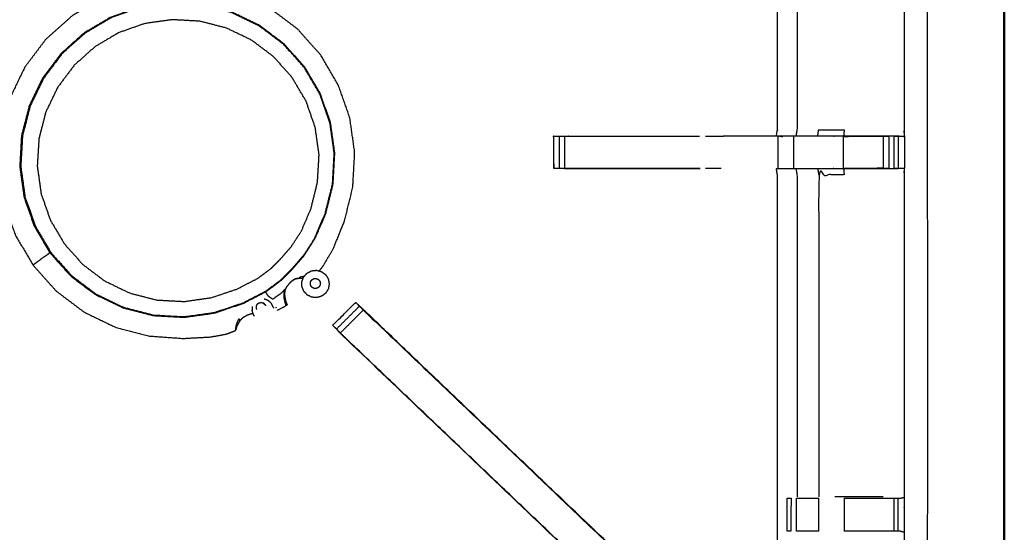
# Model space of a CAD drawing. Units: millimetres. Extents: x -4 to 184, y 0 to 190.
# Drawn here: x 71 to 90, y 135 to 145 of the extents above; entities that cross this region are included whole.
import ezdxf

# ---------------------------------------------------------------- set-up
doc = ezdxf.new("R2010")
doc.units = ezdxf.units.MM
doc.header["$MEASUREMENT"] = 0
doc.layers.add('PROIEZIONI 2D$Visible$Curves', color=7, linetype='Continuous', true_color=0x000000)
doc.layers.add('PROIEZIONI 2D$Visible$SceneSilhouetteCurves', color=7, linetype='Continuous', lineweight=50, true_color=0x000000)

msp = doc.modelspace()

# ---------------------------------------------------------------- linework, layer by layer
at = {"layer": 'PROIEZIONI 2D$Visible$Curves', "color": 18, "true_color": 0x000000}
msp.add_open_spline([(61.065, 186.403), (75.421, 186.403), (89.777, 186.403), (89.821, 186.397), (89.865, 186.391), (89.896, 186.372), (89.927, 186.353), (89.946, 186.322), (89.965, 186.291), (89.971, 186.247), (89.977, 186.203), (89.977, 156.442), (89.977, 126.68), (89.971, 126.636), (89.965, 126.593), (89.946, 126.561), (89.927, 126.53), (89.896, 126.511), (89.865, 126.493), (89.821, 126.486), (89.777, 126.48), (84.93, 126.48), (80.082, 126.48)], degree=2, knots=[16, 16, 16, 17, 17, 18, 18, 19, 19, 20, 20, 21, 21, 22, 22, 23, 23, 24, 24, 25, 25, 26, 26, 26.337672, 26.337672, 26.337672], dxfattribs=at)
at = {"layer": 'PROIEZIONI 2D$Visible$Curves', "color": 18, "lineweight": -3, "true_color": 0x000000}
for points, knots in [([(61.065, 184.46), (61.065, 184.46), (61.065, 184.46), (59.419, 184.46), (57.773, 184.46), (44.967, 184.46), (32.161, 184.46), (30.537, 184.46), (28.912, 184.46), (15.206, 184.46), (1.5, 184.46), (1.5, 156.22), (1.5, 127.98), (15.206, 127.98), (28.912, 127.98), (30.537, 127.98), (32.161, 127.98), (44.967, 127.98), (57.773, 127.98), (59.419, 127.98), (61.065, 127.98), (74.771, 127.98), (88.477, 127.98), (88.477, 156.22), (88.477, 184.46), (74.771, 184.46), (61.065, 184.46)], [-5.005398, -5.005398, -5.005398, -5, -5, -4, -4, -3, -3, -2, -2, -1, -1, 0, 0, 1, 1, 2, 2, 3, 3, 4, 4, 5, 5, 6, 6, 7, 7, 7]), ([(59.651, 142.451), (59.662, 142.512), (59.674, 142.572), (59.674, 145.689), (59.674, 148.806), (59.673, 149.147), (59.672, 149.487), (59.673, 152.811), (59.674, 156.134), (61.541, 156.134), (63.409, 156.134), (63.473, 156.135), (63.537, 156.136), (63.85, 156.132), (64.164, 156.129), (64.228, 156.126), (64.292, 156.124), (68.852, 156.124), (73.412, 156.124), (73.476, 156.135), (73.54, 156.147), (73.85, 156.139), (74.161, 156.131), (74.225, 156.128), (74.288, 156.124), (78.848, 156.124), (83.408, 156.124), (83.472, 156.126), (83.536, 156.129), (83.85, 156.132), (84.163, 156.136), (84.227, 156.135), (84.291, 156.134), (86.158, 156.134), (88.026, 156.134), (88.027, 152.811), (88.028, 149.487), (88.027, 149.147), (88.026, 148.806), (88.026, 145.689), (88.026, 142.572), (88.03, 142.51), (88.033, 142.448)], [-3, -3, -3, -2, -2, -1, -1, 0, 0, 1, 1, 2, 2, 3, 3, 4, 4, 5, 5, 6, 6, 7, 7, 8, 8, 9, 9, 10, 10, 11, 11, 12, 12, 13, 13, 14, 14, 15, 15, 16, 16, 17, 17, 17.975357, 17.975357, 17.975357]), ([(87.932, 142.446), (87.775, 142.449), (87.619, 142.451), (87.234, 142.451), (86.849, 142.451), (86.597, 142.451), (86.345, 142.451), (86.133, 142.451), (85.921, 142.451), (85.78, 142.451), (85.639, 142.451), (85.593, 142.451), (85.546, 142.451), (85.542, 142.451), (85.539, 142.451), (85.551, 142.512), (85.562, 142.572), (85.562, 145.684), (85.562, 148.795), (85.562, 149.147), (85.562, 149.498), (85.562, 151.572), (85.562, 153.647), (84.927, 153.647), (84.291, 153.647), (84.231, 153.639), (84.171, 153.631)], [235.245282, 235.245282, 235.245282, 236, 236, 237, 237, 238, 238, 239, 239, 240, 240, 241, 241, 242, 242, 243, 243, 244, 244, 245, 245, 246, 246, 247, 247, 248, 248, 248]), ([(85.943, 148.799), (85.943, 145.685), (85.943, 142.572), (85.932, 142.512), (85.921, 142.451)], [0, 0, 0, 1, 1, 2, 2, 2]), ([(76.643, 139.824), (76.679, 139.871), (76.715, 139.918), (76.817, 140.094), (76.919, 140.269), (77.027, 140.536), (77.135, 140.803), (77.214, 141.126), (77.294, 141.45), (77.313, 141.789), (77.332, 142.128), (77.285, 142.465), (77.238, 142.801), (77.126, 143.122), (77.013, 143.443), (76.841, 143.736), (76.669, 144.029), (76.442, 144.282), (76.216, 144.536), (75.944, 144.74), (75.673, 144.945), (75.367, 145.092), (75.061, 145.24), (74.732, 145.325), (74.403, 145.41), (74.064, 145.429), (73.724, 145.448), (73.388, 145.401), (73.051, 145.354), (72.73, 145.242), (72.409, 145.13), (72.117, 144.957), (71.824, 144.785), (71.57, 144.558), (71.317, 144.332), (71.112, 144.061), (70.908, 143.789), (70.76, 143.483), (70.612, 143.177), (70.527, 142.848), (70.442, 142.519), (70.423, 142.18), (70.404, 141.84), (70.451, 141.504), (70.498, 141.167), (70.611, 140.846), (70.723, 140.526), (70.895, 140.233), (71.067, 139.94), (71.294, 139.686), (71.52, 139.433), (71.792, 139.228), (72.063, 139.024), (72.369, 138.876), (72.675, 138.729), (73.004, 138.643), (73.333, 138.558), (73.663, 138.535), (73.992, 138.511), (74.259, 138.526), (74.525, 138.54), (74.677, 138.568), (74.828, 138.595), (74.893, 138.619), (74.958, 138.644), (74.982, 138.655), (75.006, 138.666), (75.011, 138.669), (75.016, 138.672), (75.017, 138.675), (75.018, 138.678), (75.019, 138.679), (75.019, 138.681)], [-21.497231, -21.497231, -21.497231, -21, -21, -20, -20, -19, -19, -18, -18, -17, -17, -16, -16, -15, -15, -14, -14, -13, -13, -12, -12, -11, -11, -10, -10, -9, -9, -8, -8, -7, -7, -6, -6, -5, -5, -4, -4, -3, -3, -2, -2, -1, -1, 0, 0, 1, 1, 2, 2, 3, 3, 4, 4, 5, 5, 6, 6, 7, 7, 8, 8, 9, 9, 10, 10, 11, 11, 12, 12, 13, 13, 14, 14, 14]), ([(75.957, 144.242), (76.157, 144.018), (76.358, 143.794), (76.51, 143.535), (76.663, 143.276), (76.762, 142.992), (76.861, 142.708), (76.903, 142.411), (76.944, 142.113), (76.928, 141.813), (76.911, 141.513), (76.839, 141.226), (76.768, 140.94), (76.665, 140.699), (76.561, 140.457), (76.45, 140.286), (76.34, 140.115), (76.232, 139.991), (76.124, 139.866), (76.017, 139.757), (75.909, 139.648), (75.761, 139.537), (75.613, 139.427), (75.387, 139.31), (75.162, 139.194), (74.883, 139.1), (74.604, 139.006), (74.306, 138.964), (74.009, 138.923), (73.709, 138.94), (73.408, 138.956), (73.118, 139.032), (72.827, 139.107), (72.556, 139.238), (72.285, 139.368), (72.045, 139.549), (71.805, 139.73), (71.605, 139.954), (71.405, 140.178), (71.252, 140.437), (71.1, 140.696), (71.001, 140.98), (70.902, 141.263), (70.86, 141.561), (70.818, 141.859), (70.835, 142.159), (70.852, 142.459), (70.927, 142.75), (71.002, 143.041), (71.133, 143.311), (71.263, 143.582), (71.444, 143.822), (71.625, 144.062), (71.849, 144.262), (72.073, 144.462), (72.332, 144.615), (72.591, 144.767), (72.875, 144.866), (73.159, 144.966), (73.456, 145.007), (73.754, 145.049), (74.054, 145.032), (74.354, 145.015), (74.645, 144.94), (74.936, 144.865), (75.207, 144.734), (75.477, 144.604), (75.717, 144.423), (75.957, 144.242)], [-17, -17, -17, -16, -16, -15, -15, -14, -14, -13, -13, -12, -12, -11, -11, -10, -10, -9, -9, -8, -8, -7, -7, -6, -6, -5, -5, -4, -4, -3, -3, -2, -2, -1, -1, 0, 0, 1, 1, 2, 2, 3, 3, 4, 4, 5, 5, 6, 6, 7, 7, 8, 8, 9, 9, 10, 10, 11, 11, 12, 12, 13, 13, 14, 14, 15, 15, 16, 16, 17, 17, 17]), ([(70.83, 141.859), (70.847, 142.157), (70.864, 142.456), (70.939, 142.746), (71.014, 143.036), (71.144, 143.306), (71.274, 143.575), (71.454, 143.814), (71.634, 144.054), (71.858, 144.253), (72.081, 144.452), (72.339, 144.604), (72.597, 144.756), (72.879, 144.855), (73.162, 144.954), (73.458, 144.995), (73.755, 145.037), (74.054, 145.02), (74.353, 145.003), (74.643, 144.928), (74.932, 144.853), (75.202, 144.723), (75.472, 144.593), (75.711, 144.413), (75.95, 144.233), (76.149, 144.01), (76.349, 143.786), (76.501, 143.528), (76.652, 143.27), (76.751, 142.988), (76.85, 142.705), (76.892, 142.409), (76.933, 142.112), (76.916, 141.813), (76.9, 141.514), (76.828, 141.229), (76.757, 140.943), (76.654, 140.703), (76.552, 140.463), (76.441, 140.292), (76.331, 140.122), (76.223, 139.998), (76.116, 139.874), (76.009, 139.765), (75.902, 139.656), (75.754, 139.546), (75.607, 139.436), (75.382, 139.32), (75.157, 139.204), (74.879, 139.111), (74.601, 139.017), (74.305, 138.975), (74.009, 138.934), (73.71, 138.951), (73.411, 138.968), (73.121, 139.043), (72.831, 139.118), (72.561, 139.247), (72.292, 139.377), (72.053, 139.558), (71.814, 139.738), (71.614, 139.961), (71.415, 140.184), (71.263, 140.442), (71.111, 140.7), (71.012, 140.983), (70.913, 141.266), (70.872, 141.562), (70.83, 141.859)], [0, 0, 0, 1, 1, 2, 2, 3, 3, 4, 4, 5, 5, 6, 6, 7, 7, 8, 8, 9, 9, 10, 10, 11, 11, 12, 12, 13, 13, 14, 14, 15, 15, 16, 16, 17, 17, 18, 18, 19, 19, 20, 20, 21, 21, 22, 22, 23, 23, 24, 24, 25, 25, 26, 26, 27, 27, 28, 28, 29, 29, 30, 30, 31, 31, 32, 32, 33, 33, 34, 34, 34]), ([(75.711, 139.879), (75.578, 139.78), (75.445, 139.681), (75.243, 139.577), (75.041, 139.473), (74.792, 139.389), (74.542, 139.305), (74.275, 139.267), (74.009, 139.23), (73.74, 139.245), (73.472, 139.26), (73.211, 139.328), (72.951, 139.395), (72.708, 139.512), (72.466, 139.629), (72.251, 139.791), (72.036, 139.953), (71.857, 140.153), (71.678, 140.354), (71.541, 140.586), (71.405, 140.818), (71.316, 141.072), (71.227, 141.326), (71.19, 141.592), (71.152, 141.859), (71.167, 142.127), (71.183, 142.396), (71.25, 142.657), (71.317, 142.917), (71.434, 143.159), (71.551, 143.402), (71.713, 143.617), (71.875, 143.832), (72.076, 144.011), (72.276, 144.19), (72.508, 144.326), (72.74, 144.463), (72.994, 144.552), (73.248, 144.641), (73.515, 144.678), (73.781, 144.715), (74.05, 144.7), (74.318, 144.685), (74.579, 144.618), (74.839, 144.55), (75.082, 144.433), (75.324, 144.317), (75.539, 144.155), (75.754, 143.993), (75.933, 143.792), (76.112, 143.591), (76.249, 143.359), (76.385, 143.128), (76.474, 142.874), (76.563, 142.62), (76.6, 142.353), (76.638, 142.087), (76.623, 141.818), (76.607, 141.549), (76.543, 141.293), (76.48, 141.036), (76.387, 140.82), (76.295, 140.604), (76.195, 140.451), (76.096, 140.298), (75.999, 140.186), (75.903, 140.075), (75.807, 139.977), (75.711, 139.879)], [0, 0, 0, 1, 1, 2, 2, 3, 3, 4, 4, 5, 5, 6, 6, 7, 7, 8, 8, 9, 9, 10, 10, 11, 11, 12, 12, 13, 13, 14, 14, 15, 15, 16, 16, 17, 17, 18, 18, 19, 19, 20, 20, 21, 21, 22, 22, 23, 23, 24, 24, 25, 25, 26, 26, 27, 27, 28, 28, 29, 29, 30, 30, 31, 31, 32, 32, 33, 33, 34, 34, 34]), ([(72.072, 144.461), (72.068, 144.458), (72.064, 144.456), (71.84, 144.256), (71.616, 144.056), (71.436, 143.817), (71.255, 143.577), (71.125, 143.307), (70.995, 143.037), (70.92, 142.746), (70.844, 142.456), (70.828, 142.157), (70.811, 141.857), (70.852, 141.56), (70.894, 141.263), (70.993, 140.98), (71.092, 140.697), (71.244, 140.438), (71.396, 140.18)], [3.984238, 3.984238, 3.984238, 4, 4, 5, 5, 6, 6, 7, 7, 8, 8, 9, 9, 10, 10, 11, 11, 12, 12, 12]), ([(73.537, 128.101), (73.537, 128.101), (73.537, 128.101), (73.475, 128.102), (73.412, 128.102), (68.852, 128.102), (64.292, 128.102), (64.228, 128.099), (64.164, 128.097), (63.85, 128.093), (63.537, 128.089), (63.473, 128.09), (63.409, 128.092), (61.541, 128.092), (59.674, 128.092), (59.673, 131.415), (59.672, 134.738), (59.673, 135.079), (59.674, 135.42), (59.674, 138.558), (59.674, 141.695), (59.671, 141.758), (59.668, 141.821), (59.67, 142.132), (59.671, 142.443)], [13.99989, 13.99989, 13.99989, 14, 14, 15, 15, 16, 16, 17, 17, 18, 18, 19, 19, 20, 20, 21, 21, 22, 22, 23, 23, 24, 24, 25, 25, 25]), ([(81.207, 142.447), (81.201, 142.445), (81.195, 142.444), (81.198, 142.44), (81.2, 142.437), (81.203, 142.129), (81.206, 141.822)], [53.177696, 53.177696, 53.177696, 54, 54, 55, 55, 56, 56, 56]), ([(84.047, 141.821), (82.796, 141.821), (81.544, 141.821), (81.481, 141.821), (81.418, 141.821), (81.364, 141.821), (81.311, 141.821), (81.275, 141.821), (81.238, 141.821), (81.223, 141.821), (81.207, 141.821), (81.207, 142.134), (81.207, 142.446), (81.223, 142.446), (81.238, 142.446), (81.275, 142.446), (81.311, 142.446), (81.364, 142.446), (81.418, 142.446), (81.481, 142.446), (81.544, 142.446), (82.796, 142.446), (84.047, 142.446)], [215.377676, 215.377676, 215.377676, 216, 216, 217, 217, 218, 218, 219, 219, 220, 220, 221, 221, 222, 222, 223, 223, 224, 224, 225, 225, 225.62237, 225.62237, 225.62237]), ([(85.539, 142.449), (85.024, 142.45), (84.508, 142.451), (84.508, 142.451), (84.508, 142.451)], [0, 0, 0, 1, 1, 1.000599, 1.000599, 1.000599]), ([(86.345, 142.451), (86.355, 142.512), (86.365, 142.572), (86.614, 142.572), (86.862, 142.572), (86.856, 142.512), (86.849, 142.451)], [0, 0, 0, 1, 1, 2, 2, 3, 3, 3]), ([(86.849, 142.446), (86.849, 142.446), (86.849, 142.446), (87.236, 142.446), (87.622, 142.446), (87.679, 142.446), (87.737, 142.446), (87.737, 142.446), (87.737, 142.446)], [228.999783, 228.999783, 228.999783, 229, 229, 230, 230, 231, 231, 231.002433, 231.002433, 231.002433]), ([(87.836, 142.446), (87.875, 142.446), (87.915, 142.446), (87.931, 142.446), (87.947, 142.446), (87.99, 142.446), (88.034, 142.445)], [232.006103, 232.006103, 232.006103, 233, 233, 234, 234, 235, 235, 235]), ([(88.015, 142.444), (88.024, 142.444), (88.034, 142.445), (88.033, 142.133), (88.032, 141.821), (88.029, 141.758), (88.026, 141.695), (88.026, 138.558), (88.026, 135.421)], [13, 13, 13, 14, 14, 15, 15, 16, 16, 16.999781, 16.999781, 16.999781]), ([(81.418, 141.822), (82.732, 141.821), (84.047, 141.821), (84.047, 141.821), (84.047, 141.821)], [56.0745219, 56.0745219, 56.0745219, 57, 57, 57.0000513, 57.0000513, 57.0000513]), ([(84.171, 130.595), (84.231, 130.587), (84.291, 130.579), (84.927, 130.579), (85.562, 130.579), (85.562, 132.653), (85.562, 134.728), (85.562, 135.079), (85.562, 135.43), (85.562, 138.563), (85.562, 141.695), (85.551, 141.756), (85.539, 141.816), (85.542, 141.816), (85.546, 141.816), (85.593, 141.816), (85.639, 141.816), (85.78, 141.816), (85.921, 141.816), (86.133, 141.816), (86.345, 141.816), (86.597, 141.816), (86.849, 141.816), (87.234, 141.816), (87.619, 141.816), (87.767, 141.818), (87.915, 141.82)], [193, 193, 193, 194, 194, 195, 195, 196, 196, 197, 197, 198, 198, 199, 199, 200, 200, 201, 201, 202, 202, 203, 203, 204, 204, 205, 205, 205.717003, 205.717003, 205.717003]), ([(85.921, 141.816), (85.932, 141.756), (85.943, 141.695), (85.943, 138.561), (85.943, 135.427)], [0, 0, 0, 1, 1, 2, 2, 2]), ([(86.849, 141.816), (86.856, 141.756), (86.862, 141.695), (86.614, 141.695), (86.365, 141.695), (86.365, 138.561), (86.365, 135.427)], [0, 0, 0, 1, 1, 2, 2, 3, 3, 3]), ([(87.737, 141.821), (87.737, 141.821), (87.737, 141.821), (87.679, 141.821), (87.622, 141.821), (87.236, 141.821), (86.849, 141.821), (86.849, 141.821), (86.849, 141.821)], [209.996912, 209.996912, 209.996912, 210, 210, 211, 211, 212, 212, 212.000051, 212.000051, 212.000051]), ([(88.026, 141.821), (87.986, 141.821), (87.947, 141.821), (87.931, 141.821), (87.915, 141.821), (87.875, 141.821), (87.835, 141.821)], [206.068285, 206.068285, 206.068285, 207, 207, 208, 208, 208.997978, 208.997978, 208.997978]), ([(71.067, 139.94), (71.07, 139.941), (71.072, 139.943), (71.085, 139.953), (71.099, 139.963), (71.13, 139.985), (71.161, 140.008), (71.199, 140.036), (71.238, 140.064), (71.273, 140.09), (71.307, 140.115), (71.332, 140.133), (71.356, 140.15), (71.368, 140.159), (71.38, 140.168), (71.388, 140.174), (71.396, 140.18), (71.596, 139.956), (71.796, 139.732), (72.035, 139.552), (72.275, 139.371), (72.545, 139.241), (72.815, 139.111), (72.819, 139.11), (72.823, 139.109)], [6, 6, 6, 7, 7, 8, 8, 9, 9, 10, 10, 11, 11, 12, 12, 13, 13, 14, 14, 15, 15, 16, 16, 17, 17, 17.013098, 17.013098, 17.013098]), ([(76.327, 139.676), (76.323, 139.677), (76.319, 139.677), (76.279, 139.679), (76.239, 139.681), (76.207, 139.675), (76.174, 139.669), (76.145, 139.652), (76.116, 139.635), (76.085, 139.606), (76.054, 139.576), (76.028, 139.542), (76.001, 139.509), (75.987, 139.479), (75.973, 139.449), (75.969, 139.42), (75.965, 139.39), (75.967, 139.355), (75.97, 139.321), (75.976, 139.289), (75.982, 139.257), (75.989, 139.234), (75.996, 139.212), (76.001, 139.199), (76.007, 139.186), (76.01, 139.18), (76.012, 139.174)], [10.89649, 10.89649, 10.89649, 11, 11, 12, 12, 13, 13, 14, 14, 15, 15, 16, 16, 17, 17, 18, 18, 19, 19, 20, 20, 21, 21, 22, 22, 23, 23, 23]), ([(76.116, 139.635), (76.116, 139.636), (76.116, 139.637), (76.146, 139.654), (76.175, 139.671), (76.208, 139.677), (76.241, 139.683), (76.245, 139.687), (76.25, 139.691), (76.268, 139.703), (76.287, 139.715), (76.32, 139.72), (76.353, 139.725)], [0, 0, 0, 1, 1, 2, 2, 3, 3, 4, 4, 5, 5, 5.831031, 5.831031, 5.831031]), ([(75.998, 139.15), (75.998, 139.152), (75.997, 139.154), (75.993, 139.165), (75.989, 139.176), (75.982, 139.199), (75.976, 139.222), (75.972, 139.239), (75.969, 139.256), (75.963, 139.281), (75.957, 139.306), (75.956, 139.336), (75.955, 139.365), (75.956, 139.382), (75.957, 139.4), (75.965, 139.437), (75.973, 139.474), (75.942, 139.437), (75.91, 139.399), (75.824, 139.335), (75.738, 139.271), (75.698, 139.299), (75.657, 139.328), (75.638, 139.354), (75.619, 139.381), (75.612, 139.395), (75.604, 139.409), (75.602, 139.414), (75.599, 139.419)], [6, 6, 6, 7, 7, 8, 8, 9, 9, 10, 10, 11, 11, 12, 12, 13, 13, 14, 14, 15, 15, 16, 16, 17, 17, 18, 18, 19, 19, 19.558434, 19.558434, 19.558434]), ([(75.583, 139.169), (75.581, 139.173), (75.58, 139.178), (75.588, 139.163), (75.596, 139.149)], [2, 2, 2, 3, 3, 4, 4, 4]), ([(75.694, 139.211), (75.712, 139.178), (75.729, 139.145), (75.741, 139.124), (75.752, 139.102)], [-1, -1, -1, 0, 0, 1, 1, 1]), ([(76.013, 139.174), (76.013, 139.173), (76.013, 139.172), (76.014, 139.169), (76.014, 139.165), (76.011, 139.162), (76.009, 139.159), (76.004, 139.154), (75.998, 139.15), (75.986, 139.143), (75.974, 139.135), (75.94, 139.117), (75.907, 139.099), (75.863, 139.077), (75.82, 139.054)], [-3.746204, -3.746204, -3.746204, -3, -3, -2, -2, -1, -1, 0, 0, 1, 1, 2, 2, 2.690988, 2.690988, 2.690988]), ([(75.98, 139.254), (75.988, 139.231), (75.995, 139.208), (76.001, 139.194), (76.007, 139.18), (76.01, 139.174), (76.012, 139.168), (76.013, 139.166), (76.014, 139.165)], [0, 0, 0, 1, 1, 2, 2, 3, 3, 4, 4, 4]), ([(75.994, 139.217), (75.995, 139.215), (75.996, 139.214), (76.001, 139.201), (76.007, 139.188), (76.01, 139.181), (76.012, 139.175)], [1, 1, 1, 2, 2, 3, 3, 4, 4, 4]), ([(76.975, 138.695), (76.95, 138.719), (76.926, 138.744), (76.915, 138.755), (76.903, 138.766), (77.127, 138.99), (77.35, 139.213), (77.361, 139.202), (77.372, 139.191), (77.397, 139.166), (77.422, 139.142)], [161.033268, 161.033268, 161.033268, 162, 162, 163, 163, 164, 164, 165, 165, 165.967678, 165.967678, 165.967678]), ([(83.551, 133.299), (83.551, 133.299), (83.551, 133.299), (80.534, 136.177), (77.518, 139.055), (77.437, 139.131), (77.356, 139.208)], [77.999553, 77.999553, 77.999553, 78, 78, 79, 79, 80, 80, 80]), ([(75.354, 138.993), (75.351, 138.993), (75.347, 138.993), (75.32, 138.987), (75.292, 138.981), (75.263, 138.969), (75.233, 138.958), (75.205, 138.943), (75.177, 138.928), (75.154, 138.911), (75.131, 138.894), (75.112, 138.872), (75.093, 138.851), (75.077, 138.825), (75.061, 138.799), (75.05, 138.776), (75.039, 138.754)], [1.865117, 1.865117, 1.865117, 2, 2, 3, 3, 4, 4, 5, 5, 6, 6, 7, 7, 8, 8, 8.994631, 8.994631, 8.994631]), ([(76.977, 138.693), (77.015, 138.655), (77.053, 138.617), (77.276, 138.841), (77.499, 139.064), (77.461, 139.102), (77.423, 139.14), (77.2, 138.916), (76.977, 138.693)], [0, 0, 0, 1, 1, 2, 2, 3, 3, 4, 4, 4]), ([(77.424, 139.14), (77.488, 139.08), (77.552, 139.02), (80.552, 136.16), (83.551, 133.299), (83.626, 133.212), (83.7, 133.125), (83.791, 132.992), (83.881, 132.859), (83.957, 132.691), (84.033, 132.524), (84.059, 132.428), (84.084, 132.333), (84.109, 132.238), (84.134, 132.143), (84.145, 131.975), (84.156, 131.806), (84.163, 131.694), (84.171, 131.583), (84.171, 131.089), (84.171, 130.595)], [166.000239, 166.000239, 166.000239, 167, 167, 168, 168, 169, 169, 170, 170, 171, 171, 172, 172, 173, 173, 174, 174, 175, 175, 175.968052, 175.968052, 175.968052]), ([(77.499, 139.064), (77.544, 139.02), (77.589, 138.975), (80.567, 136.135), (83.546, 133.295), (83.316, 133.08), (83.086, 132.865)], [0, 0, 0, 1, 1, 2, 2, 3, 3, 3]), ([(75.016, 138.672), (75.016, 138.673), (75.016, 138.675), (75.016, 138.681), (75.016, 138.688), (75.018, 138.703), (75.019, 138.718), (75.024, 138.742), (75.028, 138.766), (75.038, 138.797), (75.048, 138.828), (75.063, 138.859), (75.077, 138.891), (75.078, 138.89), (75.079, 138.89), (75.081, 138.887), (75.082, 138.885), (75.084, 138.879), (75.085, 138.873), (75.087, 138.868), (75.089, 138.862), (75.09, 138.86), (75.091, 138.857), (75.091, 138.856), (75.092, 138.856)], [-1, -1, -1, 0, 0, 1, 1, 2, 2, 3, 3, 4, 4, 5, 5, 6, 6, 7, 7, 8, 8, 9, 9, 10, 10, 11, 11, 11]), ([(75.092, 138.854), (75.092, 138.854), (75.093, 138.853), (75.093, 138.852), (75.093, 138.852)], [13, 13, 13, 14, 14, 15, 15, 15]), ([(75.037, 138.751), (75.031, 138.733), (75.025, 138.715), (75.023, 138.704), (75.021, 138.693), (75.02, 138.687), (75.019, 138.681)], [4, 4, 4, 5, 5, 6, 6, 7, 7, 7]), ([(75.031, 138.735), (75.031, 138.735), (75.031, 138.735), (75.035, 138.744), (75.039, 138.754)], [14.999616, 14.999616, 14.999616, 15, 15, 16, 16, 16]), ([(75.039, 138.754), (75.039, 138.753), (75.038, 138.753), (75.038, 138.752), (75.037, 138.752)], [1, 1, 1, 2, 2, 3, 3, 3]), ([(76.903, 138.767), (76.903, 138.767), (76.903, 138.767), (76.903, 138.766), (76.904, 138.766)], [80.99963505, 80.99963505, 80.99963505, 81, 81, 81.03264703, 81.03264703, 81.03264703]), ([(77.099, 138.564), (77.099, 138.564), (77.099, 138.564), (77.038, 138.629), (76.977, 138.693), (76.977, 138.693), (76.977, 138.693)], [159.99997, 159.99997, 159.99997, 160, 160, 161, 161, 161, 161, 161]), ([(76.977, 138.693), (77.02, 138.646), (77.063, 138.599), (77.081, 138.581), (77.099, 138.564)], [83.0217513, 83.0217513, 83.0217513, 84, 84, 84.0060469, 84.0060469, 84.0060469]), ([(77.099, 138.564), (77.122, 138.546), (77.144, 138.528), (77.098, 138.573), (77.053, 138.617)], [0, 0, 0, 1, 1, 2, 2, 2]), ([(83.529, 128.568), (83.529, 128.923), (83.529, 129.279), (83.529, 129.523), (83.529, 129.767), (83.529, 130.011), (83.529, 130.255), (83.529, 130.408), (83.529, 130.562), (83.529, 131.062), (83.529, 131.562), (83.522, 131.657), (83.516, 131.753), (83.507, 131.896), (83.497, 132.04), (83.479, 132.107), (83.462, 132.174), (83.444, 132.241), (83.426, 132.308), (83.373, 132.426), (83.319, 132.544), (83.254, 132.639), (83.189, 132.734), (83.135, 132.797), (83.081, 132.861), (80.091, 135.712), (77.1, 138.563)], [147, 147, 147, 148, 148, 149, 149, 150, 150, 151, 151, 152, 152, 153, 153, 154, 154, 155, 155, 156, 156, 157, 157, 158, 158, 159, 159, 159.999819, 159.999819, 159.999819]), ([(83.081, 132.861), (83.083, 132.863), (83.086, 132.865), (80.115, 135.696), (77.144, 138.528)], [0, 0, 0, 1, 1, 2, 2, 2]), ([(88.026, 135.42), (88.026, 135.42), (88.026, 135.42), (88.027, 135.079), (88.028, 134.738), (88.027, 131.415), (88.026, 128.092), (86.158, 128.092), (84.291, 128.092), (84.227, 128.09), (84.163, 128.089), (83.85, 128.093), (83.536, 128.097), (83.472, 128.099), (83.408, 128.102), (78.848, 128.102), (74.288, 128.102), (74.225, 128.098), (74.161, 128.094), (74.161, 128.086), (74.16, 128.078), (74.224, 128.09), (74.288, 128.102)], [-7.000037, -7.000037, -7.000037, -7, -7, -6, -6, -5, -5, -4, -4, -3, -3, -2, -2, -1, -1, 0, 0, 1, 1, 2, 2, 2.999222, 2.999222, 2.999222]), ([(85.754, 135.4), (85.79, 135.4), (85.826, 135.4), (85.826, 135.4), (85.826, 135.4)], [7.0046742, 7.0046742, 7.0046742, 8, 8, 8.0004462, 8.0004462, 8.0004462]), ([(85.931, 135.4), (85.931, 135.4), (85.931, 135.4), (85.995, 135.4), (86.058, 135.4), (86.211, 135.4), (86.365, 135.4)], [8.999074, 8.999074, 8.999074, 9, 9, 10, 10, 10.998496, 10.998496, 10.998496]), ([(87.618, 135.427), (87.24, 135.427), (86.862, 135.427), (86.77, 135.427), (86.678, 135.427)], [0, 0, 0, 1, 1, 1.370869, 1.370869, 1.370869]), ([(86.863, 135.4), (87.242, 135.4), (87.622, 135.4), (87.679, 135.4), (87.737, 135.4), (87.786, 135.4), (87.836, 135.4), (87.875, 135.4), (87.915, 135.4), (87.932, 135.4), (87.95, 135.4), (87.988, 135.41), (88.026, 135.42), (88.026, 135.42), (88.026, 135.42)], [12.000428, 12.000428, 12.000428, 13, 13, 14, 14, 15, 15, 16, 16, 17, 17, 18, 18, 18.001447, 18.001447, 18.001447]), ([(85.824, 134.758), (85.788, 134.758), (85.752, 134.758), (85.752, 134.758), (85.752, 134.758)], [16.00574, 16.00574, 16.00574, 17, 17, 17.016316, 17.016316, 17.016316]), ([(86.365, 134.758), (86.211, 134.758), (86.058, 134.758), (85.995, 134.758), (85.932, 134.758)], [13.000168, 13.000168, 13.000168, 14, 14, 14.998175, 14.998175, 14.998175]), ([(88.026, 134.739), (87.987, 134.748), (87.948, 134.758), (87.931, 134.758), (87.915, 134.758), (87.875, 134.758), (87.836, 134.758), (87.786, 134.758), (87.737, 134.758), (87.679, 134.758), (87.622, 134.758), (87.242, 134.758), (86.863, 134.758)], [6.035945, 6.035945, 6.035945, 7, 7, 8, 8, 9, 9, 10, 10, 11, 11, 11.999982, 11.999982, 11.999982])]:
    msp.add_open_spline(points, degree=2, knots=knots, dxfattribs=at)
for points in [[(81.209, 142.448), (81.209, 142.447), (81.208, 142.447)], [(81.209, 142.447), (81.209, 142.447), (81.209, 142.448)], [(81.311, 142.446), (81.311, 142.134), (81.311, 141.821)], [(81.418, 142.446), (81.418, 142.134), (81.418, 141.821)], [(84.164, 142.446), (84.332, 142.446), (84.5, 142.446)], [(85.539, 142.451), (85.539, 142.451), (85.539, 142.451)], [(85.562, 142.572), (85.566, 142.572), (85.569, 142.572)], [(85.566, 142.446), (85.566, 142.134), (85.566, 141.821)], [(85.602, 142.446), (85.633, 142.445), (85.664, 142.444)], [(85.882, 141.821), (85.882, 142.134), (85.882, 142.446)], [(87.622, 142.446), (87.236, 142.442), (86.849, 142.437)], [(86.849, 142.437), (86.849, 142.442), (86.849, 142.446)], [(86.849, 141.821), (86.849, 142.129), (86.849, 142.437)], [(87.622, 142.442), (87.622, 142.132), (87.622, 141.821)], [(87.622, 142.442), (87.623, 142.136), (87.623, 141.83)], [(87.737, 141.821), (87.737, 142.134), (87.737, 142.446)], [(87.835, 141.821), (87.835, 142.134), (87.835, 142.446)], [(87.915, 142.446), (87.915, 142.134), (87.915, 141.821)], [(88.027, 142.567), (88.027, 142.567), (88.027, 142.567)], [(88.034, 142.445), (88.039, 142.443), (88.045, 142.442)], [(88.034, 142.442), (88.039, 142.442), (88.045, 142.442)], [(84.465, 141.821), (84.314, 141.821), (84.163, 141.821)], [(85.562, 141.695), (85.566, 141.695), (85.569, 141.695)], [(86.345, 141.816), (86.355, 141.756), (86.365, 141.695)], [(86.849, 141.821), (87.236, 141.826), (87.622, 141.83)], [(76.338, 139.709), (76.371, 139.746), (76.404, 139.783)], [(76.404, 139.783), (76.447, 139.806), (76.491, 139.828)], [(76.491, 139.828), (76.54, 139.833), (76.588, 139.839)], [(76.588, 139.839), (76.636, 139.826), (76.683, 139.813)], [(76.683, 139.813), (76.723, 139.784), (76.763, 139.755)], [(76.763, 139.755), (76.789, 139.713), (76.816, 139.672)], [(76.304, 139.617), (76.321, 139.663), (76.338, 139.709)], [(76.305, 139.519), (76.305, 139.568), (76.304, 139.617)], [(76.327, 139.678), (76.324, 139.679), (76.32, 139.679)], [(76.468, 139.598), (76.474, 139.614), (76.481, 139.631)], [(76.469, 139.561), (76.468, 139.579), (76.468, 139.598)], [(76.482, 139.528), (76.475, 139.545), (76.469, 139.561)], [(76.481, 139.631), (76.493, 139.645), (76.505, 139.659)], [(76.505, 139.659), (76.521, 139.667), (76.537, 139.675)], [(76.537, 139.675), (76.555, 139.677), (76.572, 139.679)], [(76.572, 139.679), (76.59, 139.674), (76.607, 139.669)], [(76.607, 139.669), (76.622, 139.659), (76.637, 139.648)], [(76.637, 139.648), (76.646, 139.633), (76.656, 139.618)], [(76.656, 139.618), (76.66, 139.6), (76.663, 139.582)], [(76.663, 139.582), (76.66, 139.564), (76.657, 139.547)], [(76.816, 139.672), (76.825, 139.624), (76.835, 139.576)], [(76.835, 139.576), (76.827, 139.527), (76.819, 139.479)], [(76.342, 139.428), (76.324, 139.473), (76.305, 139.519)], [(76.409, 139.356), (76.376, 139.392), (76.342, 139.428)], [(76.507, 139.502), (76.494, 139.515), (76.482, 139.528)], [(76.539, 139.486), (76.523, 139.494), (76.507, 139.502)], [(76.575, 139.483), (76.557, 139.484), (76.539, 139.486)], [(76.61, 139.493), (76.593, 139.488), (76.575, 139.483)], [(76.638, 139.516), (76.624, 139.505), (76.61, 139.493)], [(76.657, 139.547), (76.648, 139.531), (76.638, 139.516)], [(76.768, 139.394), (76.729, 139.364), (76.69, 139.334)], [(76.819, 139.479), (76.793, 139.437), (76.768, 139.394)], [(75.419, 139.143), (75.426, 139.158), (75.433, 139.174)], [(75.433, 139.174), (75.445, 139.186), (75.457, 139.197)], [(75.457, 139.197), (75.473, 139.204), (75.489, 139.21)], [(75.489, 139.21), (75.505, 139.211), (75.522, 139.211)], [(75.522, 139.211), (75.538, 139.206), (75.554, 139.2)], [(75.58, 139.178), (75.567, 139.189), (75.554, 139.2)], [(75.557, 139.191), (75.57, 139.18), (75.583, 139.169)], [(75.567, 139.284), (75.602, 139.272), (75.637, 139.259)], [(75.637, 139.259), (75.666, 139.235), (75.694, 139.211)], [(76.498, 139.313), (76.454, 139.335), (76.409, 139.356)], [(76.596, 139.306), (76.547, 139.31), (76.498, 139.313)], [(76.69, 139.334), (76.643, 139.32), (76.596, 139.306)], [(75.338, 139.133), (75.336, 139.096), (75.334, 139.059)], [(75.356, 138.987), (75.345, 139.023), (75.334, 139.059)], [(75.379, 138.945), (75.368, 138.966), (75.356, 138.987)], [(75.417, 139.109), (75.418, 139.126), (75.419, 139.143)], [(75.427, 139.077), (75.422, 139.093), (75.417, 139.109)], [(75.798, 139.118), (75.8, 139.111), (75.802, 139.104)], [(85.752, 134.758), (85.753, 135.079), (85.754, 135.4)], [(85.826, 135.4), (85.825, 135.079), (85.824, 134.758)], [(85.931, 134.758), (85.931, 135.079), (85.931, 135.4)], [(86.365, 134.758), (86.365, 135.079), (86.365, 135.4)], [(86.862, 135.4), (86.862, 135.079), (86.862, 134.758)], [(87.836, 134.758), (87.836, 135.079), (87.836, 135.4)], [(87.915, 134.758), (87.915, 135.079), (87.915, 135.4)], [(88.026, 135.43), (88.026, 135.431), (88.026, 135.431)], [(88.028, 134.738), (88.027, 134.738), (88.026, 134.739)]]:
    msp.add_open_spline(points, degree=2, dxfattribs=at)
at = {"layer": 'PROIEZIONI 2D$Visible$SceneSilhouetteCurves', "color": 18, "true_color": 0x000000}
msp.add_open_spline([(61.065, 186.403), (75.421, 186.403), (89.777, 186.403), (89.821, 186.397), (89.865, 186.391), (89.896, 186.372), (89.927, 186.353), (89.946, 186.322), (89.965, 186.291), (89.971, 186.247), (89.977, 186.203), (89.977, 156.442), (89.977, 126.68), (89.971, 126.636), (89.965, 126.593), (89.946, 126.561), (89.927, 126.53), (89.896, 126.511), (89.865, 126.493), (89.821, 126.486), (89.777, 126.48), (84.93, 126.48), (80.082, 126.48)], degree=2, knots=[16, 16, 16, 17, 17, 18, 18, 19, 19, 20, 20, 21, 21, 22, 22, 23, 23, 24, 24, 25, 25, 26, 26, 26.337672, 26.337672, 26.337672], dxfattribs=at)

doc.saveas('drawing.dxf')
